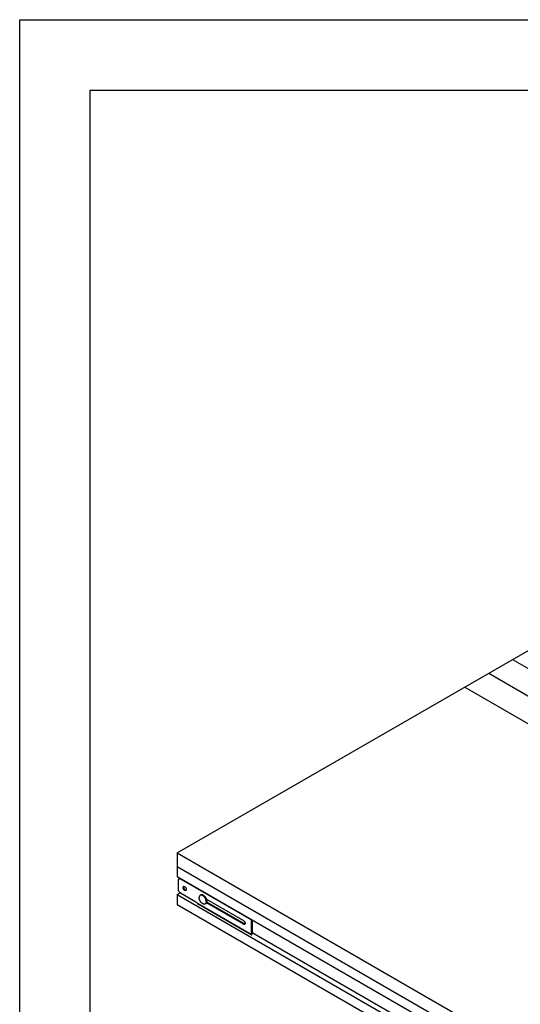
# Model space of a CAD drawing. Units: inches. Extents: x 0 to 17, y 0 to 11.
# Drawn here: x 0 to 3.5, y 4 to 11 of the extents above; entities that cross this region are included whole.
import ezdxf

# ---------------------------------------------------------------- set-up
doc = ezdxf.new("R2010")
doc.units = ezdxf.units.IN
doc.header["$LTSCALE"] = 0.935
doc.header["$MEASUREMENT"] = 0
doc.layers.get('0').update_dxf_attribs({"linetype": 'CONTINUOUS'})
doc.layers.add('02___PRT_ALL_AXES', color=7, linetype='CONTINUOUS')
doc.layers.add('03___PRT_ALL_CURVES', color=7, linetype='CONTINUOUS')

msp = doc.modelspace()

# ---------------------------------------------------------------- linework, layer by layer
at = {"color": 7, "linetype": 'Continuous'}
for p, q in [((0, 0), (0, 11)), ((0, 11), (17, 11)), ((0.5, 0.5), (0.5, 10.5)), ((0.5, 10.5), (16.5, 10.5)), ((1.1145, 5.0954), (4.8387, 7.2455)), ((3.4905, 6.4671), (5.8848, 5.0848)), ((3.3208, 6.3692), (5.7151, 4.9868)), ((3.1511, 6.2712), (5.5454, 4.8889)), ((1.1145, 5.0954), (1.1145, 4.9281)), ((1.1145, 5.0954), (3.5088, 3.7131)), ((1.1145, 4.9281), (3.5088, 3.5458)), ((1.1234, 4.8369), (1.1234, 4.9024)), ((1.1275, 4.9115), (1.1346, 4.9156)), ((1.1311, 4.9136), (1.1311, 4.9185)), ((1.246, 4.8479), (1.1376, 4.9106)), ((1.1581, 4.8513), (1.1582, 4.8529)), ((1.1582, 4.8529), (1.1589, 4.8557)), ((1.1712, 4.8305), (1.1698, 4.8312)), ((1.1145, 4.801), (1.136, 4.8134)), ((1.1145, 4.801), (1.1145, 4.7303)), ((1.1145, 4.801), (3.5088, 3.4187)), ((1.1376, 4.8124), (1.246, 4.7497)), ((1.3222, 4.7685), (1.5839, 4.6174)), ((1.1145, 4.7303), (3.5088, 3.348)), ((1.64, 4.5155), (1.2641, 4.7325)), ((1.5839, 4.5901), (1.3224, 4.7411)), ((1.6406, 4.5308), (1.6406, 4.6113)), ((1.6386, 4.5197), (1.6457, 4.5238)), ((1.6441, 4.5165), (1.6441, 4.5226)), ((1.6447, 4.5232), (1.6448, 4.5233)), ((1.6458, 4.5233), (1.6458, 4.5238)), ((3.0005, 3.7476), (1.6472, 4.5289))]:
    msp.add_line(p, q, dxfattribs=at)
at = {"color": 9, "linetype": 'Continuous'}
for p, q in [((1.1412, 4.9127), (1.1376, 4.9106)), ((1.1698, 4.8312), (1.1683, 4.8303)), ((1.2497, 4.85), (1.246, 4.8479)), ((1.2589, 4.8439), (1.6386, 4.6247)), ((1.3247, 4.748), (1.325, 4.7526)), ((1.2589, 4.7389), (1.6386, 4.5197)), ((1.6477, 4.6153), (1.6406, 4.6113)), ((1.591, 4.5942), (1.5839, 4.5901)), ((1.6477, 4.5349), (1.6406, 4.5308))]:
    msp.add_line(p, q, dxfattribs=at)
at = {"color": 3, "linetype": 'Continuous'}
for p, q in [((1.1721, 4.8311), (1.174, 4.8297)), ((1.591, 4.5942), (1.3248, 4.7479)), ((1.6474, 4.6204), (1.6477, 4.6153)), ((1.6477, 4.5349), (1.6477, 4.6153))]:
    msp.add_line(p, q, dxfattribs=at)
at = {"color": 7, "linetype": 'Continuous'}
msp.add_lwpolyline([(1.6439, 4.5224), (1.6439, 4.5224), (1.6439, 4.5224), (1.6439, 4.5224), (1.6439, 4.5224), (1.644, 4.5225), (1.644, 4.5225), (1.6441, 4.5227), (1.6442, 4.5228), (1.6444, 4.5229), (1.6445, 4.5231), (1.6447, 4.5232)], dxfattribs=at)
for centre, radius, start, end in [((1.1575, 4.8402), 0.0346, 206.63101, 212.88922), ((1.1663, 4.8526), 0.00802, 152.30234, 157.49117), ((1.1628, 4.8532), 0.00554, 110.89908, 119.96033), ((1.1629, 4.853), 0.00577, 102.92086, 110.89542), ((1.175, 4.8375), 0.00786, 262.61221, 267.74794), ((1.1737, 4.8343), 0.00552, 300.02394, 308.62189), ((1.316, 4.7956), 0.0748, 139.21964, 139.76856), ((1.2802, 4.7619), 0.0397, 53.08132, 54.99173), ((1.2691, 4.7487), 0.0567, 20.40825, 21.30678), ((1.6498, 4.6258), 0.0112, 181.32329, 185.64758), ((1.6318, 4.5233), 0.0139, 357.05676, 0.00463)]:
    msp.add_arc(centre, radius, start, end, dxfattribs=at)
at = {"color": 3, "linetype": 'Continuous'}
for centre, radius, start, end in [((1.1849, 4.8575), 0.026, 184.02051, 187.48215), ((1.1874, 4.8579), 0.0285, 187.45135, 190.78712), ((1.6261, 4.5319), 0.0213, 337.50775, 337.79386)]:
    msp.add_arc(centre, radius, start, end, dxfattribs=at)
at = {"color": 9, "linetype": 'Continuous'}
for centre, radius, start, end in [((1.2793, 4.7611), 0.0406, 52.75365, 54.4643), ((1.2645, 4.7466), 0.0614, 27.38625, 32.61354), ((1.2664, 4.7475), 0.0593, 21.22822, 27.42986), ((1.2682, 4.7482), 0.0573, 20.97505, 21.20953)]:
    msp.add_arc(centre, radius, start, end, dxfattribs=at)
at = {"color": 7, "linetype": 'Continuous'}
for points, knots in [([(1.1234, 4.9024), (1.1234, 4.9034), (1.1235, 4.9053), (1.1243, 4.908), (1.1254, 4.9098), (1.1266, 4.9109), (1.1272, 4.9114), (1.1275, 4.9115)], [0, 0, 0, 0, 0.289482, 0.54867, 0.781624, 0.891828, 1, 1, 1, 1]), ([(1.1275, 4.9115), (1.1279, 4.9117), (1.1286, 4.9121), (1.1301, 4.9125), (1.1322, 4.9125), (1.1349, 4.9119), (1.1367, 4.9111), (1.1376, 4.9106)], [0, 0, 0, 0, 0.108172, 0.218377, 0.451331, 0.710519, 1, 1, 1, 1]), ([(1.1266, 4.8247), (1.1256, 4.8267), (1.1244, 4.8298), (1.1235, 4.8339), (1.1234, 4.8359), (1.1234, 4.8369)], [0, 0, 0, 0, 0.52455, 0.770586, 1, 1, 1, 1]), ([(1.1376, 4.8124), (1.1367, 4.8129), (1.135, 4.814), (1.1318, 4.8169), (1.1297, 4.8196), (1.1285, 4.8215)], [0, 0, 0, 0, 0.229244, 0.475348, 1, 1, 1, 1]), ([(1.1683, 4.8303), (1.1673, 4.8309), (1.1654, 4.8323), (1.1628, 4.8349), (1.1605, 4.838), (1.1587, 4.8415), (1.1574, 4.845), (1.1566, 4.8485), (1.1566, 4.8517), (1.157, 4.8538), (1.1573, 4.8546)], [0, 0, 0, 0, 0.119687, 0.250186, 0.387191, 0.525649, 0.660293, 0.786335, 0.90012, 1, 1, 1, 1]), ([(1.1573, 4.8546), (1.1576, 4.8553), (1.1581, 4.8563), (1.1592, 4.8574), (1.1597, 4.8578), (1.16, 4.858)], [0, 0, 0, 0, 0.5195, 0.762498, 1, 1, 1, 1]), ([(1.1698, 4.8312), (1.169, 4.8316), (1.1674, 4.8327), (1.1652, 4.8348), (1.1633, 4.8372), (1.1615, 4.8398), (1.1601, 4.8427), (1.159, 4.8456), (1.1583, 4.8485), (1.1581, 4.8504), (1.1581, 4.8513)], [0, 0, 0, 0, 0.114122, 0.237344, 0.36697, 0.499999, 0.633028, 0.762655, 0.885877, 1, 1, 1, 1]), ([(1.1592, 4.8564), (1.1594, 4.8568), (1.1599, 4.8575), (1.1605, 4.8581), (1.1609, 4.8584)], [0, 0, 0, 0, 0.512471, 1, 1, 1, 1]), ([(1.1616, 4.8586), (1.1621, 4.8587), (1.1632, 4.8588), (1.1648, 4.8586), (1.1666, 4.8581), (1.1677, 4.8575), (1.1683, 4.8572)], [0, 0, 0, 0, 0.220263, 0.458024, 0.717684, 1, 1, 1, 1]), ([(1.1683, 4.8572), (1.1688, 4.8568), (1.17, 4.8561), (1.1721, 4.8543), (1.1747, 4.8515), (1.1771, 4.8476), (1.1789, 4.8435), (1.1799, 4.8393), (1.18, 4.836), (1.1795, 4.8337), (1.179, 4.8322), (1.1782, 4.8309), (1.1775, 4.8302), (1.1772, 4.83)], [0, 0, 0, 0, 0.061568, 0.127017, 0.266349, 0.411555, 0.554969, 0.689241, 0.808666, 0.862042, 0.911237, 0.956867, 1, 1, 1, 1]), ([(1.1722, 4.8288), (1.1716, 4.8289), (1.1702, 4.8293), (1.1689, 4.8299), (1.1683, 4.8303)], [0, 0, 0, 0, 0.475749, 1, 1, 1, 1]), ([(1.174, 4.8297), (1.1738, 4.8297), (1.1728, 4.8299), (1.1719, 4.8302), (1.1712, 4.8305)], [0, 0, 0, 0, 0.237003, 1, 1, 1, 1]), ([(1.1765, 4.8295), (1.1762, 4.8293), (1.1755, 4.829), (1.1741, 4.8287), (1.173, 4.8287), (1.1722, 4.8288)], [0, 0, 0, 0, 0.237534, 0.480555, 1, 1, 1, 1]), ([(1.1772, 4.83), (1.1768, 4.8298), (1.176, 4.8296), (1.1751, 4.8296), (1.1747, 4.8296)], [0, 0, 0, 0, 0.487665, 1, 1, 1, 1]), ([(1.2589, 4.8439), (1.2579, 4.8439), (1.2552, 4.8442), (1.2508, 4.8455), (1.2476, 4.847), (1.246, 4.8479)], [0, 0, 0, 0, 0.226738, 0.59498, 1, 1, 1, 1]), ([(1.246, 4.7497), (1.2484, 4.7484), (1.253, 4.7451), (1.257, 4.7411), (1.2589, 4.7389)], [0, 0, 0, 0, 0.479216, 1, 1, 1, 1]), ([(1.2822, 4.7978), (1.2829, 4.7982), (1.2844, 4.7988), (1.2867, 4.7994), (1.2893, 4.7996), (1.2919, 4.7993), (1.2947, 4.7986), (1.2975, 4.7976), (1.3003, 4.7962), (1.3021, 4.795), (1.303, 4.7944)], [0, 0, 0, 0, 0.107279, 0.216681, 0.330195, 0.449414, 0.575522, 0.709224, 0.850767, 1, 1, 1, 1]), ([(1.3041, 4.7936), (1.305, 4.7929), (1.3069, 4.7914), (1.3095, 4.7888), (1.312, 4.786), (1.3144, 4.783), (1.3166, 4.7798), (1.3193, 4.7753), (1.321, 4.7718), (1.3219, 4.7693)], [0, 0, 0, 0, 0.115869, 0.236136, 0.360018, 0.486621, 0.614967, 0.744031, 1, 1, 1, 1]), ([(1.3249, 4.7479), (1.3246, 4.7466), (1.3242, 4.7448), (1.3232, 4.7425), (1.3224, 4.7409), (1.3214, 4.7395), (1.3203, 4.7383), (1.319, 4.7372), (1.3181, 4.7366), (1.3177, 4.7363)], [0, 0, 0, 0, 0.274617, 0.404264, 0.529373, 0.650626, 0.768827, 0.884934, 1, 1, 1, 1]), ([(1.3222, 4.7685), (1.3228, 4.767), (1.3238, 4.7639), (1.3245, 4.7608), (1.3247, 4.7593)], [0, 0, 0, 0, 0.510003, 1, 1, 1, 1]), ([(1.3247, 4.7593), (1.3249, 4.7582), (1.3252, 4.7561), (1.3253, 4.7539), (1.3253, 4.7529)], [0, 0, 0, 0, 0.511195, 1, 1, 1, 1]), ([(1.3253, 4.7529), (1.3253, 4.752), (1.3252, 4.7504), (1.325, 4.7487), (1.3249, 4.7479)], [0, 0, 0, 0, 0.511229, 1, 1, 1, 1]), ([(1.2589, 4.7389), (1.2592, 4.7383), (1.2598, 4.737), (1.2609, 4.7353), (1.2624, 4.7337), (1.2635, 4.7329), (1.2641, 4.7325)], [0, 0, 0, 0, 0.247813, 0.497649, 0.748165, 1, 1, 1, 1]), ([(1.5839, 4.6174), (1.5849, 4.6168), (1.5869, 4.6154), (1.5895, 4.6127), (1.5918, 4.6096), (1.5937, 4.6061), (1.595, 4.6025), (1.5957, 4.5989), (1.5958, 4.5956), (1.5954, 4.5936), (1.595, 4.5927)], [0, 0, 0, 0, 0.119655, 0.250115, 0.387082, 0.525512, 0.660152, 0.786217, 0.900053, 1, 1, 1, 1]), ([(1.6386, 4.6247), (1.6393, 4.6224), (1.6402, 4.618), (1.6406, 4.6134), (1.6406, 4.6113)], [0, 0, 0, 0, 0.51817, 1, 1, 1, 1]), ([(1.5923, 4.5893), (1.592, 4.5891), (1.5914, 4.5889), (1.5902, 4.5885), (1.5884, 4.5885), (1.5861, 4.589), (1.5847, 4.5897), (1.5839, 4.5901)], [0, 0, 0, 0, 0.108171, 0.218376, 0.451331, 0.710519, 1, 1, 1, 1]), ([(1.595, 4.5927), (1.5948, 4.592), (1.5942, 4.591), (1.5932, 4.5899), (1.5926, 4.5895), (1.5923, 4.5893)], [0, 0, 0, 0, 0.519627, 0.762581, 1, 1, 1, 1]), ([(1.6406, 4.5308), (1.6406, 4.5288), (1.6403, 4.525), (1.6393, 4.5213), (1.6386, 4.5197)], [0, 0, 0, 0, 0.526008, 1, 1, 1, 1]), ([(1.6386, 4.5197), (1.6386, 4.5192), (1.6385, 4.5183), (1.6387, 4.5171), (1.6391, 4.5163), (1.6396, 4.5158), (1.6398, 4.5156), (1.64, 4.5155)], [0, 0, 0, 0, 0.311534, 0.576996, 0.80122, 0.902618, 1, 1, 1, 1]), ([(1.64, 4.5155), (1.6401, 4.5154), (1.6404, 4.5153), (1.641, 4.5152), (1.6419, 4.5153), (1.643, 4.5158), (1.6437, 4.5162), (1.6441, 4.5165)], [0, 0, 0, 0, 0.101696, 0.205896, 0.432168, 0.695379, 1, 1, 1, 1]), ([(1.6441, 4.5165), (1.6446, 4.5175), (1.6453, 4.5195), (1.6457, 4.5216), (1.6457, 4.5226)], [0, 0, 0, 0, 0.509267, 1, 1, 1, 1])]:
    msp.add_open_spline(points, degree=3, knots=knots, dxfattribs=at)
at = {"color": 3, "linetype": 'Continuous'}
for points, knots in [([(1.1594, 4.8525), (1.1597, 4.8505), (1.161, 4.8464), (1.1638, 4.8406), (1.1675, 4.8354), (1.1705, 4.8324), (1.1721, 4.8311)], [0, 0, 0, 0, 0.244766, 0.501874, 0.757999, 1, 1, 1, 1]), ([(1.595, 4.5927), (1.5944, 4.5928), (1.593, 4.5932), (1.5917, 4.5938), (1.591, 4.5942)], [0, 0, 0, 0, 0.475877, 1, 1, 1, 1]), ([(1.6472, 4.5289), (1.6471, 4.5285), (1.6468, 4.5268), (1.6462, 4.5251), (1.6458, 4.5239)], [0, 0, 0, 0, 0.260093, 1, 1, 1, 1]), ([(1.6477, 4.5349), (1.6477, 4.5344), (1.6477, 4.5324), (1.6475, 4.5304), (1.6472, 4.5289)], [0, 0, 0, 0, 0.259228, 1, 1, 1, 1])]:
    msp.add_open_spline(points, degree=3, knots=knots, dxfattribs=at)
at = {"color": 9, "linetype": 'Continuous'}
for points, knots in [([(1.3029, 4.7941), (1.302, 4.7948), (1.3001, 4.796), (1.2973, 4.7974), (1.2945, 4.7985), (1.2918, 4.7992), (1.2891, 4.7995), (1.2866, 4.7994), (1.2843, 4.7988), (1.2829, 4.7982), (1.2822, 4.7978)], [0, 0, 0, 0, 0.151952, 0.295611, 0.43068, 0.557283, 0.67604, 0.788141, 0.895366, 1, 1, 1, 1]), ([(1.3162, 4.7797), (1.3154, 4.781), (1.3135, 4.7837), (1.3105, 4.7873), (1.3073, 4.7906), (1.305, 4.7925), (1.3039, 4.7934)], [0, 0, 0, 0, 0.260596, 0.516084, 0.763446, 1, 1, 1, 1]), ([(1.3177, 4.7363), (1.3181, 4.7366), (1.319, 4.7372), (1.3202, 4.7382), (1.3213, 4.7395), (1.3223, 4.7409), (1.3231, 4.7425), (1.324, 4.7448), (1.3245, 4.7467), (1.3247, 4.748)], [0, 0, 0, 0, 0.112986, 0.227309, 0.344233, 0.464874, 0.590175, 0.720854, 1, 1, 1, 1]), ([(1.3245, 4.7589), (1.3242, 4.7605), (1.3235, 4.7639), (1.3224, 4.7671), (1.3217, 4.7688)], [0, 0, 0, 0, 0.489206, 1, 1, 1, 1]), ([(1.325, 4.7526), (1.325, 4.7536), (1.3249, 4.7557), (1.3247, 4.7578), (1.3245, 4.7589)], [0, 0, 0, 0, 0.488314, 1, 1, 1, 1])]:
    msp.add_open_spline(points, degree=3, knots=knots, dxfattribs=at)
at = {"layer": '02___PRT_ALL_AXES', "color": 7, "linetype": 'Continuous'}
for p, q in [((1.2781, 4.7954), (1.2822, 4.7978)), ((1.3136, 4.734), (1.3177, 4.7363))]:
    msp.add_line(p, q, dxfattribs=at)
for centre, radius, start, end in [((1.2707, 4.7532), 0.0477, 46.38773, 48.94371), ((1.2737, 4.7487), 0.0473, 11.03566, 13.61127), ((1.2881, 4.7502), 0.0329, 359.84973, 0.00005), ((1.3077, 4.7443), 0.0119, 296.35503, 300.00119)]:
    msp.add_arc(centre, radius, start, end, dxfattribs=at)
for points, knots in [([(1.2781, 4.7954), (1.2775, 4.7951), (1.2764, 4.7943), (1.275, 4.7929), (1.2737, 4.7911), (1.2726, 4.7892), (1.2718, 4.7869), (1.2712, 4.7845), (1.2709, 4.7819), (1.2708, 4.7801), (1.2708, 4.7792)], [0, 0, 0, 0, 0.108014, 0.218032, 0.331938, 0.451292, 0.577311, 0.710762, 0.851736, 1, 1, 1, 1]), ([(1.3129, 4.7336), (1.3125, 4.7334), (1.3116, 4.733), (1.3101, 4.7326), (1.3086, 4.7323), (1.3064, 4.7322), (1.3041, 4.7325), (1.3018, 4.7331), (1.3001, 4.7337), (1.2982, 4.7345), (1.2958, 4.7357), (1.2927, 4.7377), (1.2892, 4.7405), (1.2863, 4.7433), (1.2842, 4.7458), (1.2821, 4.7484), (1.2796, 4.7519), (1.277, 4.7563), (1.2748, 4.7609), (1.2731, 4.7656), (1.2718, 4.7702), (1.271, 4.7747), (1.2708, 4.7777), (1.2708, 4.7792)], [0, 0, 0, 0, 0.021307, 0.042942, 0.065107, 0.087976, 0.136311, 0.162038, 0.188862, 0.216803, 0.245861, 0.30721, 0.372527, 0.441177, 0.476515, 0.512369, 0.585138, 0.658506, 0.731427, 0.802912, 0.872071, 0.938052, 1, 1, 1, 1]), ([(1.2959, 4.7937), (1.2951, 4.7941), (1.2935, 4.795), (1.291, 4.796), (1.2886, 4.7967), (1.2863, 4.7971), (1.2841, 4.7971), (1.2819, 4.7969), (1.2799, 4.7963), (1.2787, 4.7958), (1.2781, 4.7954)], [0, 0, 0, 0, 0.148586, 0.289482, 0.42272, 0.548628, 0.667983, 0.781933, 0.89198, 1, 1, 1, 1]), ([(1.3021, 4.7892), (1.3011, 4.7901), (1.2991, 4.7917), (1.2969, 4.7931), (1.2959, 4.7937)], [0, 0, 0, 0, 0.513384, 1, 1, 1, 1]), ([(1.3148, 4.7728), (1.3141, 4.7742), (1.3125, 4.777), (1.3098, 4.7809), (1.3069, 4.7845), (1.3047, 4.7867), (1.3036, 4.7878)], [0, 0, 0, 0, 0.255272, 0.509027, 0.758221, 1, 1, 1, 1]), ([(1.321, 4.7501), (1.321, 4.7492), (1.3209, 4.7474), (1.3205, 4.7448), (1.3199, 4.7424), (1.3191, 4.7402), (1.3181, 4.7382), (1.3168, 4.7365), (1.3153, 4.7351), (1.3142, 4.7343), (1.3136, 4.734)], [0, 0, 0, 0, 0.148181, 0.289086, 0.422487, 0.548486, 0.667856, 0.781809, 0.8919, 1, 1, 1, 1]), ([(1.3197, 4.7599), (1.3195, 4.761), (1.3189, 4.7631), (1.3173, 4.7675), (1.3159, 4.7707), (1.3148, 4.7728)], [0, 0, 0, 0, 0.242626, 0.491195, 1, 1, 1, 1]), ([(1.321, 4.7502), (1.321, 4.7514), (1.3208, 4.754), (1.3204, 4.7565), (1.3202, 4.7578)], [0, 0, 0, 0, 0.485954, 1, 1, 1, 1])]:
    msp.add_open_spline(points, degree=3, knots=knots, dxfattribs=at)
at = {"layer": '03___PRT_ALL_CURVES', "color": 7, "linetype": 'Continuous'}
msp.add_line((1.1145, 4.9987), (3.5088, 3.6164), dxfattribs=at)

doc.saveas('drawing.dxf')
